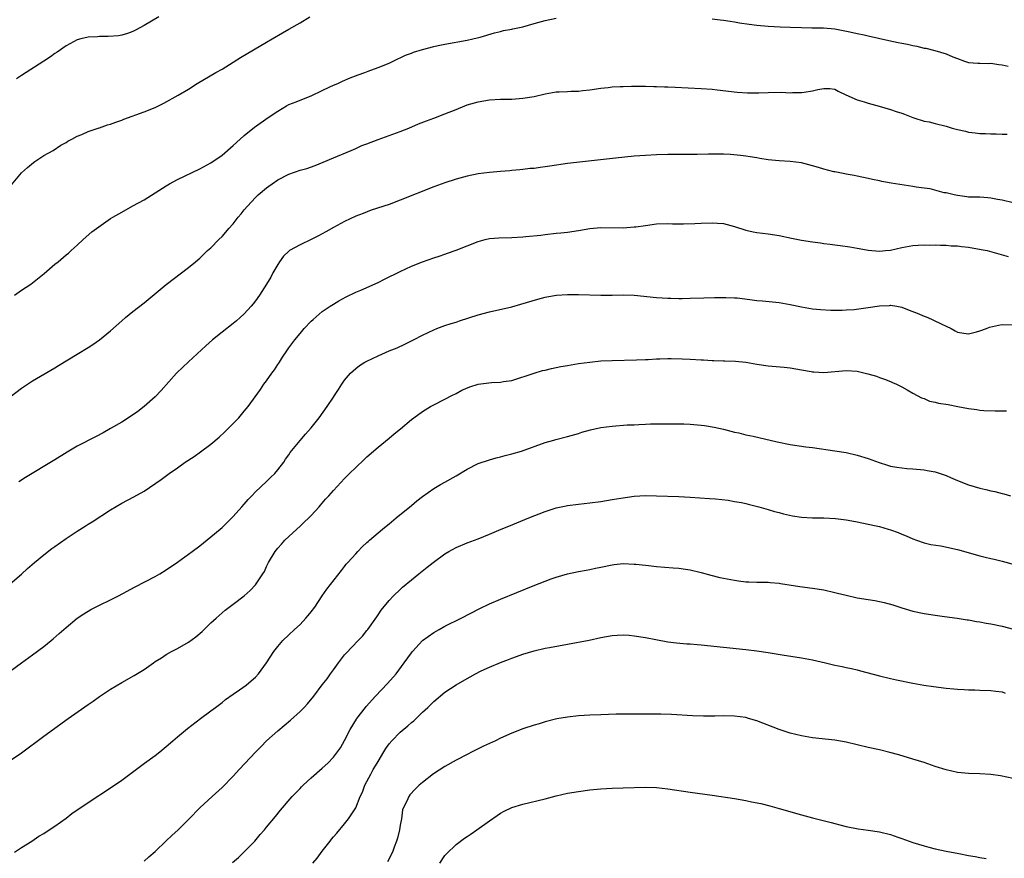
# Model space of a CAD drawing. Units: inches. Extents: x 2607000 to 2610000, y 1482000 to 1485000.
# Drawn here: x 2607827 to 2608003, y 1482222 to 1482372 of the extents above; entities that cross this region are included whole.
import ezdxf

# ---------------------------------------------------------------- set-up
doc = ezdxf.new("R2010")
doc.units = ezdxf.units.IN
doc.header["$MEASUREMENT"] = 0
doc.layers.add('LD26071482_10ft', color=91, linetype='Continuous')

msp = doc.modelspace()

# ---------------------------------------------------------------- linework, layer by layer
at = {"layer": 'LD26071482_10ft'}
for points, elevation in [([(2607825.19, 1482342.81), (2607827, 1482344.99), (2607828.06, 1482345.94), (2607829.15, 1482346.85), (2607829.41, 1482347), (2607831, 1482348.09), (2607832.68, 1482349), (2607834.08, 1482349.92), (2607835, 1482350.44), (2607835.34, 1482350.66), (2607836.05, 1482351), (2607837, 1482351.55), (2607837.84, 1482351.84), (2607839, 1482352.39), (2607840.75, 1482353), (2607840.94, 1482353.06), (2607841, 1482353.07), (2607842.42, 1482353.58), (2607843, 1482353.71), (2607843.93, 1482354.07), (2607845, 1482354.44), (2607845.4, 1482354.6), (2607849, 1482355.91), (2607851, 1482356.72), (2607851.61, 1482357), (2607852.54, 1482357.46), (2607855.11, 1482358.89), (2607857, 1482360), (2607858.52, 1482361), (2607861.9, 1482363), (2607863, 1482363.61), (2607865, 1482364.85), (2607866.3, 1482365.7), (2607871, 1482368.41), (2607872, 1482369), (2607873.87, 1482370.13), (2607875, 1482370.75), (2607877, 1482371.91), (2607878.75, 1482373)], 9190), ([(2607825.74, 1482323), (2607827, 1482323.88), (2607828.69, 1482325), (2607829, 1482325.23), (2607831.1, 1482326.9), (2607833, 1482328.56), (2607833.56, 1482329), (2607835, 1482330.24), (2607835.43, 1482330.57), (2607835.92, 1482331), (2607837, 1482331.99), (2607838.08, 1482333), (2607839.64, 1482334.36), (2607840.45, 1482335), (2607843, 1482336.75), (2607843.4, 1482337), (2607845, 1482337.92), (2607847, 1482339.02), (2607849, 1482340.14), (2607851, 1482341.35), (2607853, 1482342.65), (2607853.59, 1482343), (2607855, 1482343.76), (2607859, 1482345.67), (2607861, 1482346.78), (2607863, 1482348.17), (2607865, 1482349.86), (2607865.58, 1482350.42), (2607867, 1482351.66), (2607868.85, 1482353.15), (2607871.46, 1482355), (2607873, 1482356.06), (2607874.6, 1482357), (2607875, 1482357.21), (2607876.28, 1482357.72), (2607877, 1482358.04), (2607879, 1482358.8), (2607881, 1482359.75), (2607882.38, 1482360.38), (2607883, 1482360.69), (2607883.76, 1482361), (2607884.6, 1482361.4), (2607885.99, 1482362.01), (2607887.42, 1482362.58), (2607888.65, 1482363), (2607889.22, 1482363.22), (2607891, 1482363.86), (2607893, 1482364.66), (2607893.74, 1482365), (2607895.92, 1482366.08), (2607897, 1482366.48), (2607897.37, 1482366.63), (2607899, 1482367.12), (2607901, 1482367.64), (2607901.81, 1482367.81), (2607903, 1482368.08), (2607907, 1482368.76), (2607908.04, 1482369), (2607909.35, 1482369.35), (2607911.9, 1482370.1), (2607913, 1482370.36), (2607913.5, 1482370.5), (2607915, 1482370.76), (2607915.18, 1482370.82), (2607917, 1482371.2), (2607919, 1482371.77), (2607921, 1482372.31), (2607923, 1482372.71)], 9200), ([(2607851.64, 1482373), (2607849, 1482371.41), (2607847.44, 1482370.56), (2607847, 1482370.36), (2607846.01, 1482369.99), (2607845, 1482369.71), (2607844.41, 1482369.59), (2607842.58, 1482369.42), (2607841, 1482369.43), (2607840.62, 1482369.38), (2607839, 1482369.31), (2607837.68, 1482369), (2607837, 1482368.82), (2607835, 1482367.76), (2607833.38, 1482366.62), (2607833, 1482366.38), (2607832.2, 1482365.8), (2607830.99, 1482365), (2607827, 1482362.47), (2607826.13, 1482361.87)], 9180), ([(2607951, 1482372.59), (2607952.43, 1482372.43), (2607953, 1482372.39), (2607954.18, 1482372.18), (2607955, 1482372.08), (2607955.9, 1482371.9), (2607957.64, 1482371.64), (2607959, 1482371.46), (2607961, 1482371.28), (2607963.2, 1482371.2), (2607965, 1482371.15), (2607967, 1482371.06), (2607968.85, 1482371), (2607970.98, 1482370.98), (2607973, 1482370.83), (2607975.71, 1482370.29), (2607977, 1482369.96), (2607978.27, 1482369.73), (2607979, 1482369.54), (2607982.7, 1482368.7), (2607984.38, 1482368.38), (2607985, 1482368.25), (2607986.06, 1482368.06), (2607987, 1482367.82), (2607987.71, 1482367.71), (2607989, 1482367.38), (2607989.34, 1482367.33), (2607990.96, 1482366.96), (2607993, 1482366.36), (2607994.19, 1482365.81), (2607995, 1482365.47), (2607996.26, 1482365), (2607996.82, 1482364.82), (2607997, 1482364.77), (2607998.63, 1482364.63), (2607999, 1482364.65), (2608000.61, 1482364.61), (2608001, 1482364.64), (2608002.44, 1482364.44), (2608003, 1482364.38), (2608004.13, 1482364.13)], 9200), ([(2607825, 1482304.75), (2607827, 1482306.33), (2607829, 1482307.65), (2607833, 1482309.94), (2607833.65, 1482310.36), (2607837, 1482312.42), (2607839, 1482313.63), (2607839.83, 1482314.17), (2607841, 1482314.97), (2607843, 1482316.61), (2607845, 1482318.41), (2607845.69, 1482319), (2607847, 1482320.07), (2607849, 1482321.65), (2607853, 1482324.9), (2607857, 1482328), (2607858.24, 1482329), (2607859, 1482329.66), (2607860.42, 1482331), (2607861, 1482331.52), (2607862.41, 1482333), (2607863, 1482333.54), (2607863.7, 1482334.3), (2607864.25, 1482335), (2607865, 1482335.83), (2607865.92, 1482337), (2607866.41, 1482337.59), (2607867, 1482338.35), (2607867.56, 1482339), (2607869, 1482340.56), (2607869.48, 1482341), (2607871, 1482342.27), (2607871.43, 1482342.57), (2607872, 1482343), (2607873, 1482343.69), (2607875, 1482344.73), (2607877, 1482345.42), (2607878.23, 1482345.77), (2607879.74, 1482346.26), (2607881.14, 1482346.86), (2607883, 1482347.69), (2607886.19, 1482349), (2607887, 1482349.35), (2607888.11, 1482349.89), (2607889, 1482350.19), (2607891.04, 1482350.96), (2607895, 1482352.41), (2607896.51, 1482353), (2607898.26, 1482353.74), (2607899.7, 1482354.3), (2607901, 1482354.78), (2607903, 1482355.54), (2607905, 1482356.36), (2607906.6, 1482357), (2607907, 1482357.15), (2607909, 1482357.72), (2607911, 1482358.07), (2607913, 1482358.18), (2607915, 1482358.22), (2607917, 1482358.35), (2607919, 1482358.67), (2607921, 1482359.13), (2607923, 1482359.5), (2607923.54, 1482359.54), (2607925, 1482359.6), (2607925.64, 1482359.64), (2607927, 1482359.66), (2607927.77, 1482359.77), (2607929, 1482359.9), (2607931, 1482360.18), (2607932.3, 1482360.3), (2607933, 1482360.38), (2607934.45, 1482360.44), (2607935, 1482360.49), (2607936.5, 1482360.5), (2607937, 1482360.52), (2607938.5, 1482360.5), (2607939, 1482360.52), (2607940.48, 1482360.48), (2607941, 1482360.49), (2607942.42, 1482360.42), (2607943, 1482360.41), (2607944.33, 1482360.33), (2607949, 1482360.11), (2607951, 1482359.97), (2607951.88, 1482359.88), (2607955.47, 1482359.47), (2607957.34, 1482359.34), (2607959.33, 1482359.33), (2607961, 1482359.41), (2607963.43, 1482359.43), (2607965, 1482359.35), (2607965.38, 1482359.38), (2607967, 1482359.37), (2607967.48, 1482359.48), (2607969, 1482359.68), (2607969.93, 1482359.93), (2607971, 1482360.1), (2607972.1, 1482360.1), (2607973, 1482359.97), (2607973.62, 1482359.62), (2607974.98, 1482358.98), (2607977, 1482358.07), (2607978.26, 1482357.74), (2607979, 1482357.48), (2607980.96, 1482356.96), (2607983, 1482356.35), (2607984.01, 1482356.01), (2607985, 1482355.66), (2607985.48, 1482355.48), (2607987, 1482354.88), (2607987.15, 1482354.85), (2607989, 1482354.26), (2607989.9, 1482354.1), (2607991, 1482353.84), (2607993, 1482353.32), (2607994.05, 1482353), (2607995, 1482352.74), (2607996.43, 1482352.43), (2607997, 1482352.29), (2607998.18, 1482352.18), (2607999, 1482352.04), (2608000.02, 1482352.02), (2608001, 1482351.95), (2608001.97, 1482351.97), (2608003, 1482351.92), (2608003.93, 1482351.93)], 9210), ([(2608005, 1482339.59), (2608003, 1482340.08), (2608002.21, 1482340.21), (2608001, 1482340.44), (2608000.46, 1482340.46), (2607999, 1482340.57), (2607997, 1482340.62), (2607996.68, 1482340.68), (2607995, 1482340.87), (2607994.41, 1482341), (2607993, 1482341.36), (2607992.6, 1482341.4), (2607990.08, 1482342.08), (2607989, 1482342.2), (2607987.59, 1482342.41), (2607987, 1482342.53), (2607983.11, 1482343.11), (2607981.41, 1482343.41), (2607981, 1482343.52), (2607979.78, 1482343.78), (2607979, 1482343.98), (2607977, 1482344.39), (2607976.47, 1482344.47), (2607975, 1482344.74), (2607974.77, 1482344.77), (2607973, 1482345.12), (2607972.83, 1482345.17), (2607971, 1482345.6), (2607970.08, 1482345.92), (2607969, 1482346.23), (2607967, 1482346.77), (2607965, 1482346.99), (2607963, 1482347.1), (2607961, 1482347.31), (2607959.53, 1482347.53), (2607959, 1482347.65), (2607957.82, 1482347.82), (2607957, 1482347.98), (2607956.09, 1482348.09), (2607954.28, 1482348.28), (2607953, 1482348.3), (2607952.34, 1482348.34), (2607951, 1482348.3), (2607950.31, 1482348.31), (2607948.27, 1482348.27), (2607947, 1482348.28), (2607946.26, 1482348.26), (2607945, 1482348.28), (2607944.26, 1482348.26), (2607943, 1482348.28), (2607941, 1482348.23), (2607939, 1482348.11), (2607937, 1482347.94), (2607933.6, 1482347.6), (2607925, 1482346.62), (2607921.84, 1482346.16), (2607921, 1482346.02), (2607920.08, 1482345.92), (2607919, 1482345.77), (2607918.28, 1482345.72), (2607917, 1482345.56), (2607916.47, 1482345.53), (2607915, 1482345.36), (2607914.66, 1482345.34), (2607913, 1482345.18), (2607911, 1482345.02), (2607909, 1482344.79), (2607907, 1482344.39), (2607905, 1482343.84), (2607903, 1482343.19), (2607901, 1482342.45), (2607895, 1482340.05), (2607893, 1482339.31), (2607889.76, 1482338.24), (2607888.31, 1482337.69), (2607887, 1482337.16), (2607885, 1482336.22), (2607883, 1482335.15), (2607881.65, 1482334.35), (2607880.32, 1482333.68), (2607879, 1482333), (2607877, 1482332.07), (2607875.11, 1482331), (2607875, 1482330.92), (2607874.01, 1482329.99), (2607873.3, 1482329), (2607873, 1482328.53), (2607872.13, 1482327), (2607871.74, 1482326.26), (2607871, 1482324.95), (2607869.73, 1482323), (2607869, 1482321.98), (2607868.57, 1482321.43), (2607868.21, 1482321), (2607867, 1482319.67), (2607866.27, 1482319), (2607865.59, 1482318.41), (2607865, 1482317.93), (2607863, 1482316.39), (2607861.27, 1482315), (2607860.08, 1482313.92), (2607857, 1482311.02), (2607855.94, 1482310.06), (2607854.85, 1482309), (2607852.1, 1482305.9), (2607851, 1482304.78), (2607849, 1482303.01), (2607847.87, 1482302.13), (2607846.23, 1482301), (2607845, 1482300.23), (2607843, 1482299.06), (2607841.69, 1482298.31), (2607840.39, 1482297.61), (2607837, 1482295.89), (2607835.19, 1482294.81), (2607833, 1482293.42), (2607827.73, 1482290.27), (2607826.52, 1482289.48)], 9220), ([(2607825, 1482271.19), (2607827, 1482272.94), (2607828.08, 1482273.92), (2607829.34, 1482275), (2607831, 1482276.37), (2607832.48, 1482277.52), (2607833, 1482277.9), (2607835, 1482279.29), (2607837, 1482280.62), (2607838.46, 1482281.54), (2607839, 1482281.9), (2607839.69, 1482282.31), (2607843, 1482284.47), (2607845, 1482285.65), (2607847.2, 1482286.8), (2607849, 1482287.79), (2607852.07, 1482289.93), (2607853.49, 1482291), (2607855, 1482292.02), (2607856.39, 1482293), (2607857.97, 1482294.03), (2607859.14, 1482294.86), (2607861, 1482296.26), (2607862.48, 1482297.52), (2607863.52, 1482298.48), (2607865, 1482299.97), (2607866, 1482301), (2607867, 1482302.16), (2607867.68, 1482303), (2607869.92, 1482306.08), (2607870.53, 1482307), (2607871, 1482307.62), (2607871.95, 1482309), (2607872.41, 1482309.59), (2607873, 1482310.53), (2607873.19, 1482310.81), (2607873.29, 1482311), (2607873.85, 1482311.85), (2607874.62, 1482313), (2607875, 1482313.54), (2607876.09, 1482315), (2607877, 1482316.15), (2607877.76, 1482317), (2607879, 1482318.33), (2607879.35, 1482318.65), (2607881, 1482320.05), (2607882.42, 1482321), (2607883, 1482321.4), (2607883.99, 1482322.01), (2607885.29, 1482322.71), (2607887, 1482323.53), (2607887.93, 1482323.93), (2607891, 1482325.3), (2607892.15, 1482325.85), (2607895, 1482327.28), (2607897, 1482328.19), (2607899, 1482328.98), (2607901, 1482329.71), (2607901.99, 1482330.01), (2607903, 1482330.39), (2607903.48, 1482330.52), (2607905, 1482331.08), (2607907, 1482331.85), (2607909, 1482332.66), (2607910.24, 1482333), (2607911, 1482333.17), (2607912.68, 1482333.32), (2607915, 1482333.35), (2607917, 1482333.46), (2607917.53, 1482333.53), (2607920.2, 1482333.8), (2607921, 1482333.91), (2607923, 1482334.11), (2607923.79, 1482334.21), (2607925, 1482334.34), (2607927, 1482334.64), (2607929, 1482335), (2607931, 1482335.18), (2607935, 1482335.08), (2607937, 1482335.25), (2607937.3, 1482335.3), (2607939, 1482335.54), (2607941, 1482335.79), (2607943, 1482335.87), (2607943.84, 1482335.84), (2607945, 1482335.84), (2607945.82, 1482335.82), (2607947.86, 1482335.87), (2607949, 1482335.93), (2607951, 1482336), (2607951.95, 1482335.95), (2607953, 1482335.86), (2607955, 1482335.36), (2607957, 1482334.7), (2607958.36, 1482334.36), (2607959, 1482334.25), (2607961, 1482333.99), (2607963, 1482333.71), (2607965.21, 1482333.21), (2607967, 1482332.85), (2607969, 1482332.56), (2607970.4, 1482332.4), (2607971, 1482332.31), (2607972.18, 1482332.18), (2607973, 1482332.06), (2607973.95, 1482331.95), (2607975.69, 1482331.69), (2607977, 1482331.45), (2607977.39, 1482331.39), (2607979, 1482331.08), (2607981, 1482330.89), (2607982.11, 1482331), (2607983, 1482331.09), (2607985, 1482331.54), (2607985.66, 1482331.66), (2607987, 1482331.92), (2607987.96, 1482331.96), (2607989, 1482332.06), (2607990, 1482332), (2607991, 1482332.05), (2607991.97, 1482331.97), (2607993, 1482332), (2607993.89, 1482331.89), (2607995, 1482331.87), (2607995.75, 1482331.75), (2607997, 1482331.62), (2607999.23, 1482331.23), (2608000.31, 1482331), (2608004.08, 1482329.92)], 9230), ([(2607825, 1482255.51), (2607827.03, 1482257), (2607829, 1482258.41), (2607831, 1482259.93), (2607832.34, 1482261), (2607832.7, 1482261.3), (2607833.77, 1482262.23), (2607835, 1482263.34), (2607837, 1482265), (2607838.19, 1482265.81), (2607839.46, 1482266.54), (2607841, 1482267.32), (2607843, 1482268.28), (2607844.42, 1482269), (2607847.38, 1482270.62), (2607851, 1482272.51), (2607851.84, 1482273), (2607853, 1482273.7), (2607855, 1482275.07), (2607857, 1482276.49), (2607857.65, 1482277), (2607859, 1482278), (2607861, 1482279.6), (2607862.68, 1482281), (2607863, 1482281.28), (2607865, 1482283.28), (2607866.53, 1482285), (2607867, 1482285.49), (2607867.69, 1482286.31), (2607868.34, 1482287), (2607869, 1482287.67), (2607871, 1482289.57), (2607871.72, 1482290.28), (2607872.46, 1482291), (2607873, 1482291.63), (2607874.07, 1482293), (2607874.42, 1482293.58), (2607875, 1482294.34), (2607875.26, 1482294.74), (2607877, 1482296.91), (2607877.97, 1482298.03), (2607879, 1482299.18), (2607880.46, 1482301), (2607881.88, 1482303), (2607883, 1482304.72), (2607883.21, 1482305), (2607883.91, 1482306.09), (2607884.52, 1482307), (2607885, 1482307.74), (2607886.07, 1482309), (2607887, 1482309.85), (2607887.65, 1482310.35), (2607888.65, 1482311), (2607889, 1482311.18), (2607891, 1482312.11), (2607893.02, 1482313), (2607894.43, 1482313.57), (2607895.81, 1482314.19), (2607897.36, 1482315), (2607899, 1482315.83), (2607901, 1482316.77), (2607901.56, 1482317), (2607903, 1482317.53), (2607904.1, 1482317.9), (2607905, 1482318.17), (2607905.62, 1482318.38), (2607909, 1482319.47), (2607911, 1482320.03), (2607915, 1482320.91), (2607916.63, 1482321.37), (2607919.69, 1482322.31), (2607921, 1482322.65), (2607921.29, 1482322.71), (2607923.01, 1482322.99), (2607925, 1482323.11), (2607927, 1482323.12), (2607931, 1482323.02), (2607933, 1482323.01), (2607935.04, 1482323.04), (2607937, 1482322.99), (2607941, 1482322.59), (2607943, 1482322.46), (2607943.56, 1482322.44), (2607945, 1482322.42), (2607945.58, 1482322.42), (2607947, 1482322.45), (2607949.46, 1482322.54), (2607951.41, 1482322.59), (2607953.4, 1482322.6), (2607955, 1482322.55), (2607955.49, 1482322.51), (2607957.75, 1482322.25), (2607959, 1482322.07), (2607960.01, 1482321.99), (2607963, 1482321.67), (2607965, 1482321.32), (2607967, 1482320.89), (2607969, 1482320.57), (2607970.42, 1482320.42), (2607972.29, 1482320.29), (2607973, 1482320.32), (2607974.3, 1482320.3), (2607975, 1482320.38), (2607976.46, 1482320.46), (2607979, 1482320.79), (2607981, 1482321.1), (2607982.83, 1482321.17), (2607983, 1482321.19), (2607984.15, 1482321), (2607985, 1482320.84), (2607986.34, 1482320.34), (2607987.78, 1482319.78), (2607989, 1482319.25), (2607989.19, 1482319.19), (2607989.66, 1482319), (2607990.6, 1482318.6), (2607992.21, 1482317.79), (2607993, 1482317.43), (2607993.87, 1482317), (2607994.59, 1482316.59), (2607995, 1482316.38), (2607996.17, 1482316.17), (2607997, 1482316.09), (2607998.42, 1482316.42), (2607999, 1482316.58), (2608000.21, 1482317), (2608000.77, 1482317.23), (2608002.38, 1482317.62), (2608003, 1482317.72), (2608005, 1482317.7)], 9240), ([(2607825, 1482239.45), (2607827, 1482240.86), (2607831, 1482243.81), (2607835.38, 1482247), (2607839, 1482249.54), (2607839.87, 1482250.13), (2607841, 1482250.95), (2607843, 1482252.28), (2607845, 1482253.49), (2607847.26, 1482254.74), (2607849, 1482255.8), (2607850.68, 1482257), (2607851, 1482257.21), (2607852.11, 1482257.89), (2607853, 1482258.47), (2607853.92, 1482259), (2607855, 1482259.55), (2607857, 1482260.71), (2607858.32, 1482261.68), (2607859.41, 1482262.59), (2607861, 1482264.15), (2607861.93, 1482265), (2607862.5, 1482265.5), (2607863, 1482265.99), (2607863.56, 1482266.44), (2607865, 1482267.5), (2607866.98, 1482269.02), (2607868.03, 1482269.97), (2607869, 1482271), (2607870.35, 1482273), (2607870.6, 1482273.4), (2607871, 1482274.31), (2607871.35, 1482275), (2607872.54, 1482277), (2607873, 1482277.59), (2607873.69, 1482278.31), (2607874.3, 1482279), (2607876.4, 1482281), (2607877, 1482281.54), (2607877.74, 1482282.26), (2607878.56, 1482283), (2607879, 1482283.44), (2607880.42, 1482285), (2607880.68, 1482285.32), (2607881, 1482285.67), (2607881.6, 1482286.4), (2607882.19, 1482287), (2607883, 1482287.92), (2607885, 1482290.07), (2607885.9, 1482291), (2607887, 1482292.08), (2607888.52, 1482293.48), (2607889, 1482293.95), (2607891, 1482295.71), (2607893, 1482297.33), (2607893.9, 1482298.1), (2607895.01, 1482298.99), (2607897, 1482300.67), (2607897.43, 1482301), (2607899, 1482302.14), (2607900.4, 1482303), (2607901, 1482303.33), (2607903, 1482304.34), (2607904.24, 1482305), (2607905, 1482305.37), (2607906.04, 1482305.96), (2607907.45, 1482306.55), (2607909, 1482307.01), (2607911.35, 1482307.35), (2607913, 1482307.4), (2607913.5, 1482307.5), (2607915, 1482307.7), (2607919, 1482308.98), (2607920.55, 1482309.45), (2607921, 1482309.55), (2607922.15, 1482309.85), (2607923.82, 1482310.18), (2607925, 1482310.39), (2607927, 1482310.72), (2607929, 1482311), (2607931, 1482311.2), (2607933, 1482311.29), (2607937.39, 1482311.39), (2607939, 1482311.48), (2607939.48, 1482311.48), (2607941, 1482311.57), (2607941.57, 1482311.57), (2607943, 1482311.61), (2607943.61, 1482311.61), (2607945.59, 1482311.59), (2607947, 1482311.54), (2607949, 1482311.41), (2607949.4, 1482311.4), (2607951, 1482311.28), (2607951.29, 1482311.29), (2607953, 1482311.22), (2607953.24, 1482311.24), (2607955.18, 1482311.18), (2607957, 1482310.99), (2607959, 1482310.62), (2607961, 1482310.31), (2607961.73, 1482310.27), (2607963.91, 1482310.09), (2607965, 1482309.98), (2607967, 1482309.62), (2607968.73, 1482309.27), (2607969, 1482309.23), (2607969.23, 1482309.23), (2607971, 1482309.1), (2607975, 1482309.5), (2607977, 1482309.36), (2607978.91, 1482308.91), (2607980.46, 1482308.46), (2607981, 1482308.24), (2607981.93, 1482307.93), (2607983, 1482307.49), (2607983.32, 1482307.32), (2607984.08, 1482307), (2607985, 1482306.54), (2607985.98, 1482306.02), (2607987, 1482305.42), (2607987.8, 1482305), (2607988.57, 1482304.57), (2607989, 1482304.44), (2607989.99, 1482303.99), (2607991, 1482303.8), (2607991.62, 1482303.62), (2607993.35, 1482303.35), (2607995.04, 1482303.04), (2607997, 1482302.63), (2607998.46, 1482302.46), (2607999, 1482302.35), (2607999.71, 1482302.29), (2608001.77, 1482302.23), (2608003, 1482302.23), (2608003.79, 1482302.21)], 9250), ([(2607825.77, 1482223), (2607827, 1482223.82), (2607828.85, 1482225), (2607830.14, 1482225.86), (2607831, 1482226.38), (2607831.97, 1482227), (2607833, 1482227.69), (2607835, 1482229.12), (2607836.07, 1482229.93), (2607839, 1482231.92), (2607843, 1482234.57), (2607845, 1482235.93), (2607847.89, 1482238.11), (2607849.1, 1482239), (2607851, 1482240.33), (2607851.85, 1482241), (2607853, 1482241.96), (2607854.17, 1482243), (2607855, 1482243.71), (2607856.81, 1482245.19), (2607859.15, 1482247), (2607861, 1482248.36), (2607861.83, 1482249), (2607863, 1482249.87), (2607863.62, 1482250.38), (2607865, 1482251.37), (2607866.16, 1482252.16), (2607867.34, 1482253), (2607868.24, 1482253.76), (2607869, 1482254.44), (2607869.54, 1482255), (2607870.99, 1482257.01), (2607872.28, 1482259), (2607873, 1482259.9), (2607873.94, 1482261), (2607875, 1482262.04), (2607876.01, 1482263), (2607877, 1482263.9), (2607878.03, 1482265), (2607878.49, 1482265.51), (2607879, 1482266.16), (2607879.63, 1482267), (2607880.98, 1482269.02), (2607881.81, 1482270.19), (2607884.42, 1482273.58), (2607885, 1482274.28), (2607885.31, 1482274.69), (2607885.58, 1482275), (2607887, 1482276.59), (2607887.4, 1482277), (2607888.16, 1482277.84), (2607889, 1482278.58), (2607889.22, 1482278.78), (2607889.49, 1482279), (2607891, 1482280.32), (2607891.83, 1482281), (2607892.46, 1482281.54), (2607893, 1482281.95), (2607894.28, 1482283), (2607897, 1482285.27), (2607897.95, 1482286.05), (2607899, 1482286.86), (2607901, 1482288.28), (2607902.24, 1482289), (2607903, 1482289.46), (2607905, 1482290.58), (2607907, 1482291.75), (2607909, 1482292.76), (2607911, 1482293.45), (2607912.21, 1482293.79), (2607913, 1482293.98), (2607913.8, 1482294.2), (2607915, 1482294.49), (2607916.75, 1482295), (2607921, 1482296.54), (2607922.53, 1482297), (2607922.9, 1482297.1), (2607925, 1482297.63), (2607927, 1482298.19), (2607927.61, 1482298.39), (2607929.16, 1482298.84), (2607931, 1482299.24), (2607933, 1482299.51), (2607935.7, 1482299.7), (2607937, 1482299.74), (2607937.81, 1482299.81), (2607939, 1482299.82), (2607939.88, 1482299.88), (2607941, 1482299.88), (2607941.91, 1482299.91), (2607945, 1482299.92), (2607945.88, 1482299.88), (2607947, 1482299.86), (2607949, 1482299.69), (2607949.61, 1482299.61), (2607951.33, 1482299.33), (2607953, 1482298.96), (2607955, 1482298.43), (2607955.74, 1482298.26), (2607957, 1482297.94), (2607958.34, 1482297.66), (2607962.67, 1482296.67), (2607965, 1482296.22), (2607967.8, 1482295.8), (2607969, 1482295.65), (2607973, 1482295.07), (2607975, 1482294.73), (2607977, 1482294.28), (2607979, 1482293.66), (2607980.95, 1482292.95), (2607982.46, 1482292.46), (2607983, 1482292.33), (2607984.11, 1482292.11), (2607985.89, 1482291.89), (2607987, 1482291.83), (2607989, 1482291.63), (2607989.54, 1482291.54), (2607991, 1482291.26), (2607991.21, 1482291.21), (2607993, 1482290.6), (2607993.73, 1482290.27), (2607995, 1482289.73), (2607997, 1482288.95), (2607999, 1482288.38), (2608000.12, 1482288.12), (2608001, 1482287.88), (2608001.73, 1482287.73), (2608003, 1482287.38), (2608003.32, 1482287.32), (2608004.51, 1482287)], 9260), ([(2607849, 1482221.4), (2607849.84, 1482222.16), (2607851, 1482223.13), (2607853, 1482225.01), (2607854.01, 1482225.99), (2607855.15, 1482227), (2607857, 1482228.86), (2607859.06, 1482231), (2607861.21, 1482233), (2607863, 1482234.63), (2607865, 1482236.65), (2607866.11, 1482237.89), (2607869, 1482240.95), (2607870, 1482242), (2607871, 1482243), (2607873, 1482244.79), (2607875.3, 1482246.7), (2607877, 1482248.23), (2607877.76, 1482249), (2607878.36, 1482249.64), (2607879.47, 1482251), (2607881, 1482253.02), (2607881.87, 1482254.14), (2607882.49, 1482255), (2607883, 1482255.75), (2607883.92, 1482257), (2607885, 1482258.44), (2607885.26, 1482258.74), (2607887.45, 1482261), (2607888.19, 1482261.81), (2607889, 1482262.79), (2607889.17, 1482263), (2607890.76, 1482265.24), (2607891, 1482265.61), (2607891.57, 1482266.43), (2607893, 1482268.21), (2607893.77, 1482269), (2607895, 1482270.17), (2607895.41, 1482270.59), (2607897, 1482271.9), (2607898.3, 1482273), (2607899.83, 1482274.17), (2607900.88, 1482275), (2607903, 1482276.57), (2607903.72, 1482277), (2607905, 1482277.71), (2607907, 1482278.52), (2607909, 1482279.27), (2607911, 1482280.09), (2607913.12, 1482281), (2607914.45, 1482281.55), (2607918.05, 1482283), (2607921, 1482284.14), (2607923, 1482284.81), (2607924.79, 1482285.21), (2607925, 1482285.25), (2607927, 1482285.51), (2607929, 1482285.71), (2607931, 1482285.97), (2607933, 1482286.29), (2607934.56, 1482286.56), (2607937, 1482286.92), (2607939, 1482287.03), (2607941, 1482286.99), (2607945, 1482286.83), (2607947, 1482286.74), (2607950.51, 1482286.51), (2607951.59, 1482286.41), (2607953.83, 1482286.17), (2607955, 1482285.98), (2607956.25, 1482285.75), (2607957, 1482285.58), (2607957.46, 1482285.46), (2607959.36, 1482285), (2607960.62, 1482284.62), (2607961, 1482284.52), (2607962.17, 1482284.17), (2607963, 1482283.98), (2607963.77, 1482283.77), (2607965.4, 1482283.4), (2607967, 1482283.13), (2607969, 1482283), (2607971, 1482283), (2607973.1, 1482282.9), (2607975, 1482282.67), (2607975.4, 1482282.6), (2607977, 1482282.3), (2607979, 1482281.9), (2607980.43, 1482281.57), (2607981, 1482281.45), (2607982.58, 1482281), (2607983, 1482280.86), (2607984.37, 1482280.37), (2607985, 1482280.09), (2607985.8, 1482279.8), (2607987, 1482279.25), (2607987.67, 1482279), (2607989, 1482278.56), (2607990.24, 1482278.24), (2607992.03, 1482277.97), (2607995, 1482277.33), (2607999, 1482276.21), (2607999.99, 1482275.99), (2608001, 1482275.73), (2608001.6, 1482275.6), (2608003, 1482275.27), (2608005.4, 1482274.6)], 9270), ([(2607864.86, 1482221.14), (2607865.93, 1482222.07), (2607867, 1482223.06), (2607868.87, 1482225), (2607869.84, 1482226.16), (2607870.63, 1482227), (2607871, 1482227.46), (2607872.62, 1482229.38), (2607873.48, 1482230.52), (2607875.61, 1482233), (2607876.31, 1482233.69), (2607877, 1482234.41), (2607877.28, 1482234.72), (2607877.56, 1482235), (2607879, 1482236.32), (2607881, 1482238.09), (2607881.99, 1482239), (2607883, 1482240.07), (2607884.25, 1482241.75), (2607885, 1482243.03), (2607886.02, 1482245), (2607887.12, 1482246.88), (2607887.2, 1482247), (2607888.74, 1482249), (2607888.86, 1482249.14), (2607890.57, 1482251), (2607892.73, 1482253.27), (2607894.25, 1482255), (2607895.72, 1482257), (2607897, 1482258.81), (2607897.16, 1482259), (2607899, 1482260.99), (2607901, 1482262.45), (2607901.97, 1482263), (2607903, 1482263.57), (2607905.94, 1482265), (2607909.26, 1482266.74), (2607911, 1482267.57), (2607913, 1482268.42), (2607918.84, 1482270.84), (2607921, 1482271.68), (2607922.07, 1482272.07), (2607923, 1482272.38), (2607925, 1482272.97), (2607927, 1482273.39), (2607928.38, 1482273.62), (2607929, 1482273.76), (2607930.04, 1482273.96), (2607931, 1482274.19), (2607933, 1482274.6), (2607933.36, 1482274.64), (2607935, 1482274.8), (2607937, 1482274.73), (2607937.29, 1482274.71), (2607939, 1482274.5), (2607939.55, 1482274.45), (2607941, 1482274.27), (2607943.96, 1482274.04), (2607945, 1482273.98), (2607946.2, 1482273.8), (2607947, 1482273.71), (2607949, 1482273.23), (2607950.74, 1482272.74), (2607952.34, 1482272.34), (2607953, 1482272.19), (2607955, 1482271.81), (2607955.73, 1482271.73), (2607957, 1482271.56), (2607957.55, 1482271.55), (2607959, 1482271.47), (2607961, 1482271.45), (2607961.4, 1482271.4), (2607963, 1482271.27), (2607963.22, 1482271.22), (2607966.7, 1482270.7), (2607969, 1482270.4), (2607971, 1482270.08), (2607973, 1482269.64), (2607973.5, 1482269.5), (2607975, 1482269.14), (2607977, 1482268.68), (2607979, 1482268.34), (2607980.16, 1482268.16), (2607981, 1482268.01), (2607981.82, 1482267.82), (2607983.4, 1482267.39), (2607985, 1482266.85), (2607987, 1482266.28), (2607989, 1482265.85), (2607991, 1482265.53), (2607992.66, 1482265.34), (2607994.98, 1482265.02), (2607996.72, 1482264.72), (2607997, 1482264.69), (2607998.42, 1482264.42), (2607999, 1482264.35), (2608000.14, 1482264.14), (2608001, 1482264), (2608003, 1482263.59), (2608005.04, 1482263.04)], 9280), ([(2607879.27, 1482221), (2607880.06, 1482221.94), (2607881, 1482223.2), (2607882.39, 1482225), (2607882.67, 1482225.33), (2607883, 1482225.75), (2607883.58, 1482226.42), (2607885, 1482228.11), (2607885.68, 1482229), (2607887, 1482230.93), (2607887.82, 1482233), (2607888.2, 1482233.8), (2607888.62, 1482235), (2607889.68, 1482237), (2607890.14, 1482237.86), (2607890.86, 1482239), (2607891, 1482239.25), (2607892.07, 1482241), (2607892.39, 1482241.61), (2607893, 1482242.45), (2607893.46, 1482243), (2607895, 1482244.54), (2607896.33, 1482245.67), (2607897, 1482246.26), (2607897.42, 1482246.58), (2607897.86, 1482247), (2607899, 1482248.14), (2607899.94, 1482249), (2607901, 1482250.07), (2607903, 1482251.75), (2607905, 1482253.07), (2607907, 1482254.2), (2607907.53, 1482254.47), (2607908.49, 1482255), (2607909.53, 1482255.53), (2607911, 1482256.21), (2607913, 1482257.08), (2607914.42, 1482257.58), (2607915, 1482257.84), (2607915.88, 1482258.12), (2607917, 1482258.55), (2607919, 1482259.15), (2607921, 1482259.61), (2607921.77, 1482259.77), (2607925, 1482260.35), (2607928.91, 1482261.09), (2607931, 1482261.52), (2607933, 1482261.9), (2607933.94, 1482261.94), (2607935, 1482262.02), (2607936.06, 1482261.94), (2607937, 1482261.84), (2607939, 1482261.52), (2607940.84, 1482261.16), (2607943, 1482260.77), (2607944.57, 1482260.57), (2607946.41, 1482260.41), (2607947, 1482260.38), (2607948.26, 1482260.26), (2607949, 1482260.22), (2607957, 1482259.41), (2607959, 1482259.17), (2607961, 1482258.87), (2607963.56, 1482258.44), (2607967, 1482257.92), (2607969, 1482257.55), (2607971.31, 1482257), (2607973, 1482256.58), (2607974.31, 1482256.31), (2607975, 1482256.15), (2607975.97, 1482255.97), (2607977, 1482255.71), (2607977.59, 1482255.58), (2607981, 1482254.66), (2607983, 1482254.19), (2607984.05, 1482253.95), (2607987, 1482253.33), (2607988.98, 1482252.98), (2607990.72, 1482252.72), (2607993, 1482252.44), (2607994.35, 1482252.35), (2607995, 1482252.27), (2607996.23, 1482252.23), (2607997, 1482252.16), (2607998.15, 1482252.15), (2607999, 1482252.1), (2608001, 1482252.02), (2608001.89, 1482251.89), (2608003, 1482251.77), (2608003.57, 1482251.57)], 9290), ([(2608005, 1482236.21), (2608002.7, 1482236.7), (2608001, 1482236.94), (2607999, 1482237.06), (2607997, 1482237.12), (2607995, 1482237.33), (2607993, 1482237.78), (2607991, 1482238.41), (2607989, 1482239.08), (2607987, 1482239.71), (2607984.46, 1482240.46), (2607982.89, 1482240.89), (2607981, 1482241.36), (2607979, 1482241.81), (2607975, 1482242.74), (2607973, 1482243.1), (2607969, 1482243.51), (2607967, 1482243.87), (2607965, 1482244.39), (2607963, 1482245.03), (2607959, 1482246.55), (2607957.51, 1482247), (2607957, 1482247.15), (2607955, 1482247.44), (2607953, 1482247.49), (2607951.44, 1482247.44), (2607949.41, 1482247.41), (2607947.47, 1482247.47), (2607943.69, 1482247.69), (2607941.76, 1482247.76), (2607939.8, 1482247.8), (2607937.8, 1482247.8), (2607933.75, 1482247.75), (2607931, 1482247.68), (2607929, 1482247.6), (2607927, 1482247.46), (2607925, 1482247.24), (2607923.08, 1482246.92), (2607921, 1482246.41), (2607919.93, 1482246.07), (2607919, 1482245.81), (2607917, 1482245.14), (2607915, 1482244.35), (2607913, 1482243.44), (2607912.11, 1482243), (2607909.96, 1482242.04), (2607909, 1482241.56), (2607908.62, 1482241.38), (2607907.89, 1482241), (2607907, 1482240.56), (2607905, 1482239.51), (2607903, 1482238.37), (2607900.95, 1482237.05), (2607899, 1482235.51), (2607898.4, 1482235), (2607897.69, 1482234.31), (2607896.73, 1482233.27), (2607896.52, 1482233), (2607896.15, 1482232.15), (2607895.56, 1482231), (2607895.42, 1482230.58), (2607895.2, 1482229), (2607895, 1482227.82), (2607894.88, 1482227), (2607894.5, 1482225.5), (2607894.34, 1482225), (2607893.9, 1482223.9), (2607893.57, 1482223), (2607892.73, 1482221.27)], 9300), ([(2607902.1, 1482221), (2607903, 1482222.38), (2607903.27, 1482222.73), (2607905, 1482224.36), (2607906.51, 1482225.49), (2607907, 1482225.81), (2607907.69, 1482226.31), (2607908.74, 1482227), (2607911, 1482228.64), (2607912.4, 1482229.6), (2607913, 1482229.99), (2607913.66, 1482230.34), (2607915, 1482231), (2607917, 1482231.64), (2607921, 1482232.6), (2607923, 1482233.11), (2607925, 1482233.57), (2607927, 1482233.92), (2607929, 1482234.17), (2607931, 1482234.37), (2607933, 1482234.49), (2607935, 1482234.56), (2607939, 1482234.65), (2607941, 1482234.6), (2607943, 1482234.4), (2607947, 1482233.77), (2607951, 1482233.21), (2607955, 1482232.61), (2607957, 1482232.26), (2607958.06, 1482232.06), (2607959.71, 1482231.71), (2607961.31, 1482231.31), (2607963, 1482230.86), (2607967, 1482229.73), (2607969, 1482229.19), (2607972.33, 1482228.33), (2607973, 1482228.14), (2607973.91, 1482227.91), (2607975, 1482227.6), (2607977.18, 1482227.18), (2607979, 1482226.97), (2607981, 1482226.68), (2607983, 1482226.16), (2607984.32, 1482225.68), (2607985, 1482225.46), (2607987, 1482224.72), (2607989, 1482224.11), (2607989.88, 1482223.88), (2607991, 1482223.62), (2607993, 1482223.19), (2607995.26, 1482222.74), (2607997, 1482222.41), (2607998.21, 1482222.21), (2607999, 1482222.05), (2608000.16, 1482221.84)], 9310)]:
    msp.add_lwpolyline(points, dxfattribs=dict(at, elevation=elevation))

doc.saveas('drawing.dxf')
